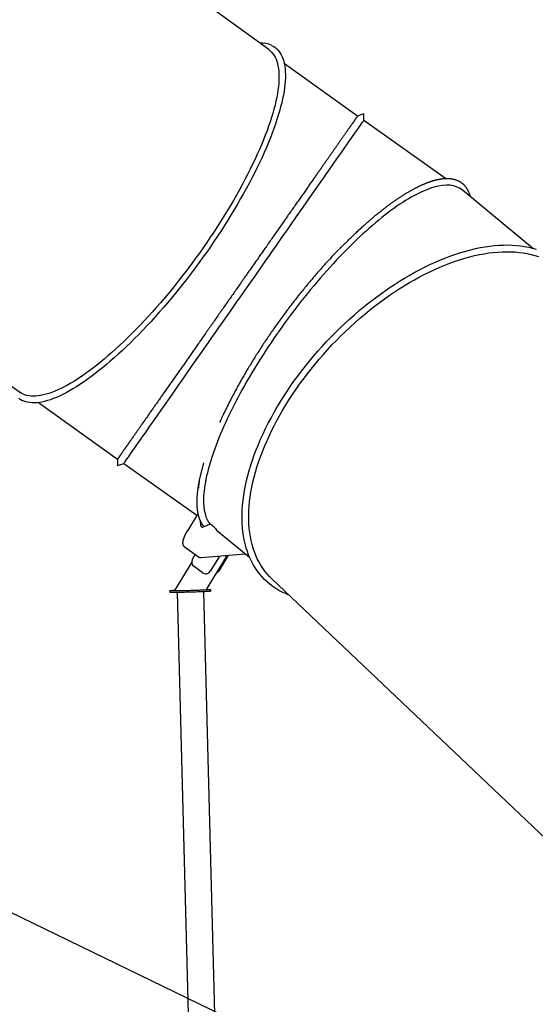
# Model space of a CAD drawing. Extents: x -7032 to 5545, y -3684 to 3084.
# Drawn here: x -497 to 443, y -1017 to 780 of the extents above; entities that cross this region are included whole.
import ezdxf

# ---------------------------------------------------------------- set-up
doc = ezdxf.new("R2010")
doc.units = 0

msp = doc.modelspace()

# ---------------------------------------------------------------- linework, layer by layer
at = {"color": 7, "linetype": 'Continuous'}
for p, q in [((-43, 725.3), (-976.1, 1403.4)), ((-1430.5, 778), (-497.4, 100)), ((119.1, 604.1), (-14.5, 699.3)), ((279.5, 490.1), (130.6, 596.2)), ((133.2, 593.4), (133.2, 593.4)), ((438.3, 363.1), (309.6, 469.2)), ((-463.3, 81), (-318.8, -22)), ((-307.3, -30), (-174.3, -124.7)), ((-173.6, -123.6), (-191.5, -152.8)), ((-171, -125.3), (-171.8, -124.7)), ((-167.1, -143.4), (-167.5, -135.1)), ((-149.4, -140.9), (-163.4, -146.1)), ((-145.6, -143.7), (-149.4, -140.9)), ((-138.3, -151.7), (-78, -201.4)), ((-197.3, -181.6), (-171.1, -200.7)), ((-181.9, -204.5), (-177, -196.4)), ((-166.5, -201.9), (-86.2, -195.2)), ((-86.2, -195.2), (-85.6, -195.1)), ((-183.4, -210.5), (-215.2, -262.2)), ((-156.7, -260.3), (-120.1, -200.7)), ((-133.7, -200.3), (-149.9, -226.8)), ((-135.2, -199.2), (-133.7, -200.3)), ((-133.1, -225.4), (-116.8, -198.9)), ((-121.5, -199), (-122.6, -198.2)), ((-116.8, -198.9), (-118.3, -197.8)), ((-163.9, -229.6), (-179.3, -218.4)), ((-158, -231.3), (-156.8, -231.2)), ((-37.5, -240.6), (462.7, -715.2)), ((-223.5, -262.3), (-223.4, -265.3)), ((-212.8, -262.2), (-174.5, -261.6)), ((-210, -265.6), (-162, -2094.8)), ((-169.9, -261.4), (-156.9, -260.4)), ((-113.7, -2093.5), (-161.7, -264.3)), ((-148.4, -263.3), (-148.5, -260.3))]:
    msp.add_line(p, q, dxfattribs=at)
at = {"color": 7}
msp.add_line((2466.8, -2294.7), (-3103, 405.3), dxfattribs=at)
at = {"color": 7, "linetype": 'Continuous'}
for points in [[(-38, 733.1), (-34.8, 731.5), (-31.8, 729.6), (-29.1, 727.3), (-26.5, 724.8), (-24.1, 722.1), (-22, 719), (-20.1, 715.7), (-18.4, 712.1), (-16.9, 708.2), (-15.6, 704.1), (-14.6, 699.7), (-13.8, 695), (-13.2, 690.1), (-12.8, 684.9), (-12.6, 679.5), (-12.7, 673.9), (-13, 668), (-13.5, 661.9), (-14.3, 655.5), (-15.2, 649), (-16.4, 642.2), (-17.8, 635.2), (-19.4, 628.1), (-21.3, 620.7), (-23.3, 613.1), (-25.6, 605.4), (-28.1, 597.5), (-30.8, 589.4), (-33.7, 581.1), (-36.8, 572.8), (-40.1, 564.2), (-43.6, 555.5), (-47.3, 546.7), (-51.2, 537.8), (-55.3, 528.7), (-59.5, 519.6), (-64, 510.3), (-68.6, 501), (-73.4, 491.6), (-78.4, 482.1), (-83.5, 472.5), (-88.8, 462.9), (-94.3, 453.3), (-99.9, 443.5), (-105.7, 433.8), (-111.6, 424.1), (-117.6, 414.3), (-123.7, 404.5), (-130, 394.7), (-136.4, 385), (-143, 375.2), (-149.6, 365.5), (-156.3, 355.9), (-163.1, 346.2), (-170.1, 336.7), (-177.1, 327.2), (-184.1, 317.7), (-191.3, 308.4), (-198.5, 299.1), (-205.8, 290), (-213.1, 280.9), (-220.5, 271.9), (-227.9, 263.1), (-235.3, 254.4), (-242.8, 245.9), (-250.3, 237.5), (-257.8, 229.2), (-265.3, 221.1), (-272.8, 213.1), (-280.3, 205.4), (-287.8, 197.8), (-295.3, 190.4), (-302.7, 183.2), (-310.1, 176.2), (-317.5, 169.4), (-324.8, 162.8), (-332.1, 156.5), (-339.3, 150.3), (-346.4, 144.4), (-353.5, 138.7), (-360.5, 133.3), (-367.4, 128.1), (-374.2, 123.1), (-380.9, 118.4), (-387.5, 114), (-394, 109.8), (-400.4, 105.9), (-406.7, 102.3), (-412.8, 98.9), (-418.9, 95.8), (-424.7, 93), (-430.5, 90.5), (-436.1, 88.2), (-441.5, 86.2), (-446.8, 84.6), (-451.9, 83.2), (-456.8, 82), (-461.6, 81.2), (-466.2, 80.7), (-470.7, 80.5), (-474.9, 80.5), (-479, 80.9), (-482.8, 81.5), (-486.5, 82.4), (-490, 83.6), (-493.3, 85.1), (-496.4, 86.9), (-499.2, 89)], [(-43, 725.3), (-40.3, 723.1), (-37.8, 720.6), (-35.5, 717.9), (-33.4, 714.8), (-31.5, 711.5), (-29.8, 707.9), (-28.4, 704.1), (-27.2, 699.9), (-26.2, 695.5), (-25.4, 690.9), (-24.8, 686), (-24.5, 680.8), (-24.4, 675.4), (-24.5, 669.8), (-24.9, 663.9), (-25.4, 657.8), (-26.2, 651.5), (-27.2, 645), (-28.5, 638.2), (-29.9, 631.2), (-31.6, 624.1), (-33.5, 616.7), (-35.6, 609.2), (-37.9, 601.5), (-40.4, 593.6), (-43.2, 585.5), (-46.1, 577.3), (-49.3, 569), (-52.7, 560.5), (-56.2, 551.8), (-60, 543), (-63.9, 534.2), (-68, 525.2), (-72.4, 516.1), (-76.8, 506.9), (-81.5, 497.6), (-86.4, 488.2), (-91.4, 478.8), (-96.6, 469.3), (-101.9, 459.8), (-107.4, 450.2), (-113, 440.6), (-118.8, 430.9), (-124.7, 421.3), (-130.8, 411.6), (-136.9, 401.9), (-143.2, 392.3), (-149.7, 382.7), (-156.2, 373), (-162.8, 363.5), (-169.5, 353.9), (-176.4, 344.5), (-183.3, 335.1), (-190.2, 325.7), (-197.3, 316.5), (-204.4, 307.3), (-211.6, 298.2), (-218.8, 289.2), (-226.1, 280.4), (-233.5, 271.6), (-240.8, 263), (-248.2, 254.5), (-255.6, 246.2), (-263, 238), (-270.4, 230), (-277.9, 222.2), (-285.3, 214.5), (-292.7, 207), (-300.1, 199.7), (-307.4, 192.5), (-314.8, 185.6), (-322, 178.9), (-329.3, 172.4), (-336.5, 166.2), (-343.6, 160.1), (-350.6, 154.3), (-357.6, 148.7), (-364.5, 143.4), (-371.3, 138.3), (-378, 133.4), (-384.7, 128.8), (-391.2, 124.5), (-397.6, 120.4), (-403.9, 116.6), (-410.1, 113.1), (-416.1, 109.8), (-422, 106.8), (-427.8, 104.1), (-433.4, 101.7), (-438.9, 99.6), (-444.2, 97.7), (-449.4, 96.1), (-454.4, 94.9), (-459.2, 93.9), (-463.9, 93.2), (-468.4, 92.8), (-472.7, 92.7), (-476.8, 92.8), (-480.7, 93.3), (-484.5, 94.1), (-488, 95.1), (-491.3, 96.5), (-494.5, 98.1), (-497.4, 100)], [(119.1, 604.1), (119.1, 604.1), (119.1, 604.1), (119.1, 604.1), (119.1, 604.1), (119.1, 604.1), (119.1, 604.1), (119.1, 604.1), (119.1, 604.1), (119.1, 604.1), (119.1, 604.1), (119.1, 604.1), (119.1, 604.1), (119.1, 604.1), (119, 604.1), (119, 604.1), (119, 604.1), (119, 604.1), (119, 604.1), (119, 604.1), (119, 604), (119, 604), (119, 604), (119, 604), (118.9, 604), (118.9, 604), (118.9, 603.9), (118.9, 603.9), (118.9, 603.9), (118.9, 603.9), (118.8, 603.8), (118.8, 603.8), (118.8, 603.8), (118.8, 603.7), (118.7, 603.7), (118.7, 603.6), (118.7, 603.6), (118.6, 603.5), (118.6, 603.5), (118.5, 603.4), (118.5, 603.3), (118.4, 603.3), (118.4, 603.2), (118.3, 603.1), (118.3, 603), (118.2, 602.9), (118.1, 602.8), (118.1, 602.7), (118, 602.6), (117.9, 602.5), (117.8, 602.3), (117.7, 602.2), (117.6, 602.1), (117.5, 601.9), (117.4, 601.8), (117.3, 601.6), (117.2, 601.5), (117.1, 601.3), (117, 601.1), (116.8, 600.9), (116.7, 600.8), (116.6, 600.6), (116.4, 600.4), (116.3, 600.2), (116.1, 600), (116, 599.7), (115.8, 599.5), (115.7, 599.3), (115.5, 599.1), (115.3, 598.8), (115.2, 598.6), (115, 598.3), (114.8, 598.1), (114.6, 597.8), (114.4, 597.5), (114.3, 597.3), (114.1, 597), (113.9, 596.7), (113.6, 596.4), (113.4, 596.1), (113.2, 595.8), (113, 595.5), (112.8, 595.2), (112.6, 594.8), (112.3, 594.5), (112.1, 594.2), (111.9, 593.8), (111.6, 593.5), (111.4, 593.1), (111.1, 592.8), (110.9, 592.4), (110.6, 592), (110.3, 591.7), (110.1, 591.3), (109.8, 590.9), (109.5, 590.5), (109.3, 590.1), (109, 589.7), (108.7, 589.3), (108.4, 588.9), (108.1, 588.5), (107.8, 588.1), (107.5, 587.7), (107.2, 587.2), (106.9, 586.8)], [(108.7, 564.9), (114.1, 572.6), (118.8, 579.3), (120.8, 582.2), (122.7, 584.8), (124.3, 587.2), (125.8, 589.3), (127.1, 591.2), (128.2, 592.7), (129.7, 594.9), (130.2, 595.6)], [(130.4, 608.3), (124.8, 606.2), (119.1, 604.1)], [(130.2, 595.6), (130.5, 596), (130.6, 596.2)], [(130.6, 596.2), (130.6, 608.4)], [(106.9, 586.8), (106.5, 586.1), (106, 585.4), (105.5, 584.8), (105, 584.1), (104.5, 583.4), (104, 582.7), (103.5, 582), (103, 581.2), (102.5, 580.5), (102, 579.7), (101.5, 579), (100.9, 578.2), (100.4, 577.4), (99.8, 576.6), (99.3, 575.8), (98.7, 575), (98.1, 574.2), (97.6, 573.4), (97, 572.6), (96.4, 571.7), (95.8, 570.9), (95.2, 570), (94.6, 569.2), (94, 568.3), (93.4, 567.4), (92.8, 566.5), (92.1, 565.6), (91.5, 564.7), (90.9, 563.8), (90.2, 562.9), (89.6, 562), (89, 561.1)], [(89, 561.1), (88.2, 560.1), (87.5, 559), (86.8, 558), (86.1, 557), (85.4, 556), (84.6, 554.9), (83.9, 553.9), (83.2, 552.8), (82.4, 551.7), (81.7, 550.7), (80.9, 549.6), (80.1, 548.5), (79.4, 547.4), (78.6, 546.2), (77.8, 545.1), (77, 544), (76.2, 542.8), (75.4, 541.7), (74.6, 540.5), (73.8, 539.4), (73, 538.2), (72.2, 537.1), (71.3, 535.9), (70.5, 534.7), (69.7, 533.5), (68.8, 532.3), (68, 531), (67.1, 529.8), (66.2, 528.6), (65.4, 527.3), (64.5, 526.1), (63.6, 524.8), (62.7, 523.5), (61.8, 522.2), (60.9, 520.9), (60, 519.6), (59, 518.3), (58.1, 517), (57.2, 515.7), (56.2, 514.3), (55.3, 513), (54.3, 511.6), (53.4, 510.2), (52.4, 508.8), (51.4, 507.4), (50.5, 506), (49.5, 504.6), (48.5, 503.2), (47.5, 501.8), (46.5, 500.4), (45.5, 499), (44.5, 497.5), (43.5, 496.1), (42.5, 494.6), (41.4, 493.1), (40.4, 491.6), (39.3, 490.1), (38.3, 488.6), (37.2, 487), (36.1, 485.5), (35, 483.9), (33.9, 482.3), (32.7, 480.7), (31.6, 479.1), (30.4, 477.4), (29.3, 475.7), (28.1, 474.1), (26.9, 472.4), (25.7, 470.6), (24.5, 468.9), (23.3, 467.1), (22, 465.4), (20.8, 463.6), (19.5, 461.7), (18.2, 459.9), (16.9, 458.1), (15.6, 456.2), (14.3, 454.3), (13, 452.5), (11.7, 450.6), (10.4, 448.7), (9, 446.8), (7.7, 444.9), (6.4, 443), (5, 441.1), (3.7, 439.1), (2.3, 437.2), (1, 435.3), (-0.4, 433.3), (-1.8, 431.3), (-3.1, 429.4), (-4.5, 427.4), (-5.9, 425.4), (-7.3, 423.5), (-8.7, 421.5), (-10.1, 419.5), (-11.5, 417.5), (-12.9, 415.5), (-14.3, 413.4), (-15.7, 411.4), (-17.1, 409.4), (-18.5, 407.4), (-20, 405.3), (-21.4, 403.3), (-22.8, 401.2), (-24.3, 399.2), (-25.7, 397.1), (-27.2, 395), (-28.6, 393), (-30, 390.9), (-31.5, 388.8), (-33, 386.7), (-34.4, 384.7), (-35.9, 382.6), (-37.3, 380.5), (-38.8, 378.4), (-40.3, 376.3), (-41.8, 374.2), (-43.2, 372.1), (-44.7, 369.9)], [(57.2, 491.2), (62, 498.2), (66.8, 504.9), (75.8, 517.9), (80.1, 524), (84.3, 530), (88.3, 535.7), (92.1, 541.1), (95.7, 546.4), (99.2, 551.4), (102.6, 556.1), (105.7, 560.6), (108.7, 564.9)], [(-16.5, 385.8), (-10.3, 394.7), (-4.1, 403.5), (7.9, 420.7), (13.8, 429.2), (19.6, 437.5), (25.3, 445.6), (52.2, 484), (57.2, 491.2)], [(85.9, 361.3), (87.7, 363), (89.4, 364.8), (91.1, 366.5), (92.9, 368.3), (94.6, 370), (96.4, 371.8), (98.1, 373.5), (99.8, 375.2), (101.6, 376.9), (103.3, 378.7), (105, 380.3), (106.7, 382), (108.5, 383.7), (110.2, 385.3), (111.8, 386.9), (113.5, 388.5), (115.2, 390.1), (116.8, 391.6), (118.4, 393.1), (120, 394.6), (121.5, 396.1), (123.1, 397.5), (124.6, 398.9), (126.1, 400.3), (127.6, 401.6), (129.1, 402.9), (130.5, 404.2), (131.9, 405.5), (133.3, 406.8), (134.7, 408), (136.1, 409.2), (137.4, 410.4), (138.7, 411.5), (140, 412.7), (141.3, 413.8), (142.6, 414.9), (143.9, 416), (145.1, 417), (146.4, 418.1), (147.6, 419.1), (148.9, 420.2), (150.1, 421.2), (151.3, 422.3), (152.6, 423.3), (153.8, 424.3), (155.1, 425.3), (156.3, 426.3), (157.5, 427.3), (158.7, 428.3), (160, 429.3), (161.2, 430.3), (162.4, 431.2), (163.6, 432.2), (164.9, 433.2), (166.1, 434.1), (167.3, 435.1), (168.5, 436), (169.7, 436.9), (170.9, 437.8), (172.1, 438.7), (173.3, 439.6), (174.5, 440.5), (175.7, 441.4), (176.9, 442.3), (178.1, 443.2), (179.2, 444), (180.4, 444.9), (181.6, 445.8), (182.8, 446.6), (183.9, 447.4), (185.1, 448.3), (186.3, 449.1), (187.4, 449.9), (188.6, 450.7), (189.8, 451.5), (190.9, 452.3), (192.1, 453.1), (193.2, 453.8), (194.4, 454.6), (195.5, 455.4), (196.7, 456.1), (197.8, 456.9), (198.9, 457.6), (200.1, 458.3), (201.2, 459.1), (202.3, 459.8), (203.4, 460.5), (204.5, 461.2), (205.7, 461.9), (206.8, 462.5), (207.9, 463.2), (209, 463.9), (210.1, 464.5), (211.2, 465.2), (212.3, 465.8), (213.3, 466.4), (214.4, 467.1), (215.5, 467.7), (216.6, 468.3), (217.7, 468.9), (218.7, 469.5), (219.8, 470.1), (220.8, 470.6), (221.9, 471.2), (223, 471.8), (224, 472.3), (225.1, 472.9), (226.1, 473.4), (227.1, 473.9), (228.2, 474.5), (229.2, 475), (230.2, 475.5), (231.3, 476), (232.3, 476.5), (233.3, 476.9), (234.3, 477.4), (235.3, 477.9), (236.3, 478.3), (237.3, 478.8), (238.3, 479.2), (239.3, 479.6), (240.3, 480), (241.3, 480.5), (242.2, 480.9), (243.2, 481.3), (244.2, 481.6), (245.1, 482), (246.1, 482.4), (247, 482.8), (248, 483.1), (248.9, 483.4), (249.9, 483.8), (250.8, 484.1), (251.7, 484.4), (252.6, 484.7), (253.6, 485), (254.5, 485.3), (255.4, 485.6), (256.3, 485.9), (257.2, 486.2), (258.1, 486.4), (259, 486.7), (259.9, 486.9), (260.8, 487.1), (261.6, 487.4), (262.5, 487.6), (263.4, 487.8), (264.2, 488), (265.1, 488.2), (266, 488.4), (266.8, 488.5), (267.6, 488.7), (268.5, 488.8), (269.3, 489), (270.1, 489.1), (271, 489.3), (271.8, 489.4), (272.6, 489.5), (273.4, 489.6), (274.2, 489.7), (275, 489.8), (275.8, 489.8), (276.6, 489.9), (277.3, 490), (278.1, 490), (278.9, 490.1), (279.6, 490.1), (280.4, 490.1), (281.1, 490.1), (281.9, 490.1), (282.6, 490.1), (283.4, 490.1), (284.1, 490.1), (284.9, 490.1), (285.6, 490), (286.4, 490), (287.1, 489.9), (287.9, 489.9), (288.6, 489.8), (289.4, 489.7), (290.2, 489.6), (290.9, 489.5), (291.7, 489.4), (292.5, 489.2), (293.3, 489.1), (294, 488.9), (294.8, 488.7), (295.6, 488.5), (296.4, 488.3), (297.1, 488.1), (297.9, 487.8), (298.7, 487.6), (299.4, 487.3), (300.2, 487), (301, 486.7), (301.7, 486.4), (302.5, 486), (303.2, 485.7), (304, 485.3), (304.7, 484.9), (305.4, 484.5), (306.1, 484.1), (306.8, 483.6), (307.5, 483.2), (308.2, 482.7), (308.9, 482.2), (309.5, 481.7), (310.2, 481.2), (310.8, 480.6), (311.4, 480.1), (312, 479.5), (312.6, 478.9), (313.2, 478.3), (313.8, 477.7), (314.4, 477), (315, 476.4), (315.5, 475.7), (316, 475), (316.6, 474.3), (317.1, 473.6), (317.6, 472.9), (318, 472.2), (318.5, 471.4), (319, 470.7), (319.4, 469.9), (319.8, 469.2), (320.2, 468.4), (320.6, 467.7), (320.9, 466.9), (321.3, 466.2), (321.6, 465.5), (321.9, 464.8), (322.2, 464.1), (322.4, 463.4), (322.7, 462.8), (322.9, 462.2), (323.1, 461.7), (323.3, 461.1), (323.5, 460.6), (323.6, 460.1), (323.8, 459.7), (323.9, 459.2), (324, 458.8), (324.1, 458.4), (324.2, 458), (324.3, 457.7), (324.4, 457.3), (324.5, 456.9)], [(-101.1, 264.9), (-94.5, 274.3), (-74.7, 302.7), (-68.1, 312.1), (-54.9, 330.9), (-48.4, 340.2), (-41.9, 349.5), (-35.5, 358.7), (-29.1, 367.8), (-22.8, 376.9), (-16.5, 385.8)], [(84.6, 360.3), (82.8, 358.5), (81.1, 356.7), (79.3, 354.8), (77.6, 353), (75.8, 351.1), (74.1, 349.3), (72.3, 347.4), (70.5, 345.5), (68.8, 343.7), (67, 341.8), (65.3, 339.9), (63.5, 337.9), (61.8, 336), (60, 334.1), (58.3, 332.1), (56.5, 330.2), (54.7, 328.2), (53, 326.2), (51.2, 324.2), (49.5, 322.2), (47.7, 320.2), (46, 318.2), (44.2, 316.2), (42.4, 314.1), (40.7, 312.1), (38.9, 310), (37.1, 308), (35.4, 305.9), (33.6, 303.8), (31.9, 301.7), (30.1, 299.6), (28.3, 297.5), (26.6, 295.3), (24.8, 293.2), (23.1, 291.1), (21.3, 288.9), (19.6, 286.8), (17.8, 284.6), (16.1, 282.4), (14.3, 280.3), (12.6, 278.1), (10.9, 275.9), (9.1, 273.7), (7.4, 271.6), (5.7, 269.4), (4, 267.2), (2.3, 265), (0.6, 262.8), (-1.1, 260.6), (-2.8, 258.4), (-4.4, 256.2), (-6.1, 254), (-7.8, 251.8), (-9.4, 249.6), (-11.1, 247.4), (-12.7, 245.2), (-14.4, 243), (-16, 240.8), (-17.6, 238.6), (-19.2, 236.3), (-20.9, 234.1), (-22.5, 231.9), (-24.1, 229.7), (-25.7, 227.4), (-27.3, 225.2), (-28.9, 222.9), (-30.5, 220.7), (-32.1, 218.4), (-33.6, 216.2), (-35.2, 213.9), (-36.8, 211.6), (-38.4, 209.3), (-40, 207.1), (-41.5, 204.8), (-43.1, 202.5), (-44.6, 200.2), (-46.2, 197.9), (-47.7, 195.6), (-49.3, 193.3), (-50.8, 190.9), (-52.4, 188.6), (-53.9, 186.3), (-55.4, 184), (-56.9, 181.7), (-58.4, 179.3), (-59.9, 177), (-61.4, 174.7), (-62.8, 172.5), (-64.3, 170.2), (-65.7, 167.9), (-67.1, 165.7), (-68.5, 163.5), (-69.9, 161.3), (-71.3, 159.1), (-72.6, 156.9), (-73.9, 154.7), (-75.2, 152.6), (-76.5, 150.4), (-77.8, 148.3), (-79.1, 146.2), (-80.3, 144.1), (-81.6, 142.1), (-82.8, 140), (-84, 138), (-85.2, 136), (-86.3, 134), (-87.5, 132), (-88.7, 130), (-89.8, 128), (-90.9, 126), (-92.1, 124.1), (-93.2, 122.1), (-94.3, 120.1), (-95.4, 118.2), (-96.5, 116.2), (-97.6, 114.2), (-98.7, 112.3), (-99.8, 110.3), (-100.8, 108.3), (-101.9, 106.4), (-103, 104.4), (-104, 102.4), (-105.1, 100.5), (-106.1, 98.5), (-107.2, 96.5), (-108.2, 94.6), (-109.2, 92.6), (-110.3, 90.6), (-111.3, 88.7), (-112.3, 86.7), (-113.3, 84.8), (-114.3, 82.8), (-115.3, 80.9), (-116.3, 78.9), (-117.3, 77), (-118.2, 75), (-119.2, 73.1), (-120.1, 71.1), (-121.1, 69.2), (-122, 67.3), (-122.9, 65.4), (-123.9, 63.4), (-124.8, 61.5), (-125.7, 59.6)], [(-44.7, 369.9), (-46, 368.1), (-47.3, 366.2), (-48.6, 364.3), (-49.9, 362.5), (-51.2, 360.6), (-52.6, 358.7), (-53.9, 356.8), (-55.2, 355), (-56.5, 353.1), (-57.8, 351.2), (-59.1, 349.3), (-60.5, 347.4), (-61.8, 345.5), (-63.1, 343.6), (-64.4, 341.7), (-65.8, 339.8), (-67.1, 337.9), (-68.4, 336), (-69.7, 334.1), (-71.1, 332.2), (-72.4, 330.3), (-73.7, 328.4), (-75.1, 326.5), (-76.4, 324.6), (-77.7, 322.7), (-79.1, 320.8), (-80.4, 318.9), (-81.7, 317), (-83.1, 315.1), (-84.4, 313.2), (-85.8, 311.2), (-87.1, 309.3)], [(-33.6, 62.5), (-28.1, 72.2), (-22.3, 81.8), (-16.3, 91.4), (-10.1, 100.9), (-3.7, 110.4), (2.9, 119.9), (9.8, 129.2), (16.8, 138.5), (23.9, 147.7), (31.3, 156.9), (38.8, 165.9), (46.5, 174.8), (54.4, 183.6), (62.4, 192.3), (70.6, 200.8), (78.9, 209.2), (87.3, 217.5), (95.8, 225.6), (104.5, 233.5), (113.2, 241.3), (122.1, 248.9), (131, 256.3), (140.1, 263.5), (149.2, 270.5), (158.3, 277.4), (167.6, 284), (176.8, 290.4), (186.2, 296.6), (195.5, 302.5), (204.9, 308.3), (214.3, 313.8), (223.7, 319), (233.1, 324.1), (242.5, 328.8), (251.9, 333.4), (261.3, 337.6), (270.6, 341.6), (279.9, 345.4), (289.1, 348.8), (298.3, 352), (307.4, 354.9), (316.5, 357.6), (325.4, 360), (334.3, 362.1), (343, 363.9), (351.7, 365.4), (360.3, 366.6), (368.7, 367.6), (377, 368.3), (385.2, 368.6), (393.2, 368.7), (401.1, 368.5), (408.8, 368), (416.3, 367.3), (423.7, 366.2), (430.9, 364.9), (438, 363.2), (444.8, 361.3)], [(-22.9, 58), (-17.4, 67.6), (-11.7, 77.1), (-5.8, 86.6), (0.4, 96), (6.8, 105.4), (13.3, 114.7), (20.1, 124), (27, 133.2), (34.1, 142.3), (41.5, 151.3), (48.9, 160.2), (56.6, 169), (64.4, 177.6), (72.3, 186.2), (80.4, 194.6), (88.6, 202.9), (97, 211), (105.5, 219), (114, 226.8), (122.7, 234.4), (131.5, 241.9), (140.4, 249.2), (149.3, 256.2), (158.4, 263.1), (167.5, 269.8), (176.6, 276.3), (185.8, 282.5), (195, 288.6), (204.3, 294.4), (213.6, 300), (222.9, 305.3), (232.2, 310.4), (241.5, 315.2), (250.8, 319.8), (260, 324.2), (269.3, 328.3), (278.5, 332.1), (287.6, 335.6), (296.8, 338.9), (305.8, 341.9), (314.8, 344.6), (323.7, 347.1), (332.5, 349.3), (341.2, 351.2), (349.8, 352.8), (358.3, 354.1), (366.6, 355.1), (374.9, 355.9), (383, 356.3), (391, 356.5), (398.8, 356.4), (406.5, 356), (414, 355.3), (421.3, 354.3), (428.5, 353), (435.5, 351.5), (442.3, 349.6), (448.9, 347.5)], [(-87.1, 309.3), (-88.6, 307.1), (-90.2, 304.9), (-91.7, 302.8), (-93.2, 300.6), (-94.7, 298.4), (-96.3, 296.2), (-97.8, 294), (-99.3, 291.8), (-100.9, 289.6), (-102.4, 287.4), (-103.9, 285.2), (-105.5, 283), (-107, 280.8), (-108.5, 278.6), (-110.1, 276.4), (-111.6, 274.3), (-113.1, 272.1), (-114.7, 269.9), (-116.2, 267.7), (-117.7, 265.5), (-119.3, 263.3), (-120.8, 261.1), (-122.3, 259), (-123.8, 256.8), (-125.4, 254.6), (-126.9, 252.4), (-128.4, 250.2), (-129.9, 248.1), (-131.4, 245.9), (-133, 243.7), (-134.5, 241.6), (-136, 239.4), (-137.5, 237.2), (-139, 235.1), (-140.5, 232.9), (-142, 230.8), (-143.5, 228.6), (-145, 226.5), (-146.5, 224.3), (-148, 222.2), (-149.5, 220.1), (-151, 217.9), (-152.5, 215.8), (-154, 213.6), (-155.5, 211.5), (-157, 209.4), (-158.5, 207.3), (-159.9, 205.2), (-161.4, 203), (-162.9, 200.9), (-164.4, 198.8), (-165.8, 196.7), (-167.3, 194.6), (-168.8, 192.5), (-170.2, 190.4), (-171.7, 188.3)], [(-183.8, 146.6), (-177.8, 155.2), (-171.7, 163.9), (-165.5, 172.7), (-153, 190.6), (-146.7, 199.7), (-140.3, 208.8), (-133.8, 218), (-127.4, 227.3), (-114.3, 246), (-101.1, 264.9)], [(-171.7, 188.3), (-172.9, 186.6), (-174.2, 184.8), (-175.4, 183), (-176.7, 181.2), (-177.9, 179.4), (-179.2, 177.6), (-180.4, 175.9), (-181.7, 174.1), (-182.9, 172.3), (-184.1, 170.5), (-185.4, 168.8), (-186.6, 167), (-187.8, 165.3), (-189, 163.5), (-190.3, 161.8), (-191.5, 160), (-192.7, 158.3), (-193.9, 156.5), (-195.1, 154.8), (-196.4, 153.1), (-197.6, 151.3), (-198.8, 149.6), (-200, 147.9), (-201.2, 146.2), (-202.4, 144.5), (-203.6, 142.8), (-204.7, 141.1), (-205.9, 139.4), (-207.1, 137.7), (-208.3, 136), (-209.5, 134.3), (-210.7, 132.6)], [(-251.9, 49.2), (-247.4, 55.6), (-238.1, 69), (-233.2, 76), (-223, 90.6), (-217.7, 98.1), (-212.3, 105.8), (-206.8, 113.7), (-201.2, 121.7), (-195.5, 129.9), (-183.8, 146.6)], [(-210.7, 132.6), (-212.9, 129.4), (-215.1, 126.3), (-217.3, 123.2), (-219.4, 120.1), (-221.4, 117.2), (-223.4, 114.4), (-225.2, 111.8), (-226.9, 109.3), (-228.5, 107.1), (-230, 105), (-231.3, 103), (-232.6, 101.2), (-233.8, 99.6), (-234.9, 98), (-236, 96.4), (-237, 94.9), (-238.1, 93.4), (-239.1, 91.9), (-240.2, 90.4), (-241.2, 88.9), (-242.3, 87.4), (-243.3, 85.9), (-244.3, 84.5), (-245.4, 83)], [(-245.4, 83), (-246.3, 81.6), (-247.3, 80.2), (-248.3, 78.8), (-249.2, 77.5), (-250.2, 76.1), (-251.2, 74.7), (-252.1, 73.3), (-253.1, 72), (-254, 70.6), (-255, 69.3), (-255.9, 67.9), (-256.9, 66.4), (-258, 64.9), (-259.1, 63.3), (-260.3, 61.6), (-261.6, 59.8), (-263, 57.8), (-264.5, 55.7), (-266, 53.5), (-267.6, 51.1), (-269.3, 48.8), (-271, 46.3), (-272.7, 43.9), (-274.5, 41.4)], [(-125.7, 59.6), (-126.3, 58.4), (-126.8, 57.2), (-127.4, 56), (-127.9, 54.9), (-128.5, 53.8), (-129, 52.7), (-129.4, 51.7), (-129.9, 50.8), (-130.3, 49.9), (-130.7, 49.1), (-131, 48.3), (-131.3, 47.6), (-131.7, 46.9), (-131.9, 46.2), (-132.2, 45.6), (-132.5, 44.9)], [(-6.2, -270.3), (-12.5, -267.7), (-18.7, -264.8), (-24.6, -261.7), (-30.3, -258.2), (-35.7, -254.5), (-41, -250.6), (-46, -246.3), (-50.7, -241.9), (-55.2, -237.1), (-59.5, -232.1), (-63.5, -226.9), (-67.3, -221.4), (-70.8, -215.7), (-74, -209.8), (-77, -203.6), (-79.7, -197.2), (-82.1, -190.6), (-84.3, -183.8), (-86.2, -176.8), (-87.8, -169.6), (-89.2, -162.2), (-90.2, -154.7), (-91, -146.9), (-91.5, -139), (-91.7, -130.9), (-91.7, -122.7), (-91.4, -114.3), (-90.7, -105.8), (-89.8, -97.1), (-88.7, -88.4), (-87.2, -79.5), (-85.5, -70.4), (-83.5, -61.3), (-81.2, -52.1), (-78.7, -42.9), (-75.9, -33.5), (-72.8, -24.1), (-69.4, -14.6), (-65.8, -5), (-62, 4.6), (-57.9, 14.2), (-53.5, 23.8), (-48.9, 33.5), (-44, 43.2), (-38.9, 52.8), (-33.6, 62.5)], [(-37.5, -240.6), (-41.6, -236.5), (-46, -231.7), (-50.1, -226.7), (-53.9, -221.4), (-57.5, -215.9), (-60.8, -210.1), (-63.9, -204.1), (-66.7, -197.9), (-69.2, -191.5), (-71.5, -184.8), (-73.5, -178), (-75.2, -170.9), (-76.6, -163.7), (-77.7, -156.3), (-78.6, -148.6), (-79.2, -140.9), (-79.5, -132.9), (-79.5, -124.8), (-79.3, -116.6), (-78.7, -108.2), (-77.9, -99.7), (-76.8, -91), (-75.5, -82.2), (-73.8, -73.4), (-71.9, -64.4), (-69.7, -55.3), (-67.2, -46.1), (-64.5, -36.9), (-61.5, -27.6), (-58.2, -18.2), (-54.7, -8.7), (-50.9, 0.7), (-46.8, 10.2), (-42.5, 19.8), (-38, 29.3), (-33.2, 38.9), (-28.2, 48.5), (-22.9, 58)], [(-274.5, 41.4), (-275, 40.5), (-275.6, 39.7), (-276.2, 38.9), (-276.8, 38.1), (-277.3, 37.3), (-277.9, 36.5), (-278.5, 35.7), (-279, 34.9), (-279.6, 34.1), (-280.1, 33.3), (-280.7, 32.5), (-281.2, 31.7), (-281.8, 30.9), (-282.3, 30.1), (-282.9, 29.4), (-283.4, 28.6), (-283.9, 27.8), (-284.5, 27.1), (-285, 26.3), (-285.5, 25.6), (-286.1, 24.8), (-286.6, 24), (-287.1, 23.3), (-287.6, 22.6), (-288.1, 21.8), (-288.7, 21.1), (-289.2, 20.3), (-289.7, 19.6), (-290.2, 18.9), (-290.7, 18.2), (-291.2, 17.5), (-291.7, 16.8), (-292.2, 16.1), (-292.7, 15.4), (-293.1, 14.7), (-293.6, 14), (-294.1, 13.3), (-294.6, 12.6), (-295, 12), (-295.5, 11.3), (-295.9, 10.7), (-296.4, 10.1), (-296.8, 9.4), (-297.2, 8.8), (-297.7, 8.2), (-298.1, 7.6), (-298.5, 7), (-298.9, 6.4), (-299.3, 5.8), (-299.7, 5.3), (-300.1, 4.7), (-300.5, 4.1), (-300.9, 3.6), (-301.3, 3), (-301.6, 2.5), (-302, 2), (-302.4, 1.5), (-302.7, 0.9), (-303.1, 0.4), (-303.4, -0.1), (-303.8, -0.6), (-304.1, -1), (-304.5, -1.5), (-304.8, -2), (-305.1, -2.5), (-305.5, -2.9), (-305.8, -3.4), (-306.1, -3.9), (-306.5, -4.4), (-306.9, -4.9), (-307.2, -5.5), (-307.7, -6.1), (-308.1, -6.7), (-308.6, -7.4), (-309.1, -8.1), (-309.6, -8.8), (-310.1, -9.6), (-310.6, -10.3), (-311.2, -11.1), (-311.7, -11.9)], [(-295.1, -12.6), (-287.8, -2.1), (-285, 1.9), (-271.9, 20.6), (-268.2, 25.8), (-264.4, 31.3), (-260.4, 37.1), (-256.2, 43), (-251.9, 49.2)], [(-311.7, -11.9), (-311.9, -12.2), (-312.1, -12.4), (-312.3, -12.7), (-312.5, -13), (-312.7, -13.2), (-312.8, -13.5), (-313, -13.8), (-313.2, -14), (-313.3, -14.2), (-313.5, -14.4), (-313.6, -14.6), (-313.8, -14.8), (-313.9, -15), (-314, -15.2), (-314.1, -15.4), (-314.3, -15.5), (-314.4, -15.7), (-314.5, -15.8), (-314.6, -16), (-314.7, -16.1), (-314.7, -16.2), (-314.8, -16.3), (-314.9, -16.4), (-315, -16.5), (-315, -16.6), (-315.1, -16.7), (-315.2, -16.8), (-315.2, -16.9), (-315.3, -17), (-315.3, -17), (-315.4, -17.1), (-315.4, -17.2), (-315.5, -17.3), (-315.5, -17.3), (-315.6, -17.4), (-315.6, -17.5), (-315.7, -17.5), (-315.7, -17.6), (-315.7, -17.7), (-315.8, -17.7), (-315.8, -17.8), (-315.9, -17.8), (-315.9, -17.9), (-316, -18), (-316, -18), (-316, -18.1), (-316.1, -18.1), (-316.1, -18.2), (-316.2, -18.3), (-316.2, -18.3), (-316.3, -18.4), (-316.3, -18.5), (-316.4, -18.5), (-316.4, -18.6), (-316.5, -18.7), (-316.5, -18.7), (-316.6, -18.8), (-316.6, -18.9), (-316.7, -19), (-316.7, -19.1), (-316.8, -19.1), (-316.8, -19.2), (-316.9, -19.3), (-317, -19.4), (-317, -19.5), (-317.1, -19.6), (-317.2, -19.7), (-317.2, -19.8), (-317.3, -19.9), (-317.4, -20), (-317.4, -20.1), (-317.5, -20.2), (-317.6, -20.3), (-317.6, -20.3), (-317.7, -20.4), (-317.8, -20.5), (-317.8, -20.6), (-317.9, -20.7), (-317.9, -20.8), (-318, -20.9), (-318.1, -21), (-318.1, -21), (-318.2, -21.1), (-318.2, -21.2), (-318.3, -21.2), (-318.3, -21.3), (-318.3, -21.4), (-318.4, -21.5)], [(-307.3, -30), (-307.1, -29.8), (-306.8, -29.3), (-306.3, -28.6), (-305.6, -27.6), (-302.3, -22.8), (-299.1, -18.3), (-297.2, -15.6), (-295.1, -12.6)], [(-318.4, -21.5), (-318.4, -21.5), (-318.5, -21.5), (-318.5, -21.6), (-318.5, -21.6), (-318.6, -21.7), (-318.6, -21.7), (-318.6, -21.8), (-318.6, -21.8), (-318.7, -21.8), (-318.7, -21.9), (-318.7, -21.9), (-318.7, -21.9), (-318.7, -21.9), (-318.7, -21.9), (-318.7, -21.9), (-318.8, -22), (-318.8, -22), (-318.8, -22), (-318.8, -22), (-318.8, -22), (-318.8, -22), (-318.8, -22), (-318.8, -22), (-318.8, -22)], [(-318.8, -22), (-318.8, -34.2)], [(-318.7, -34.1), (-313, -32), (-307.3, -30)], [(-161.2, -145.3), (-161.5, -145), (-161.8, -144.6), (-162.1, -144.3), (-162.4, -143.9), (-162.7, -143.6), (-162.9, -143.2), (-163.2, -142.8), (-163.5, -142.4), (-163.8, -142), (-164.1, -141.5), (-164.4, -141.1), (-164.7, -140.6), (-165, -140.1), (-165.3, -139.6), (-165.6, -139.1), (-165.9, -138.5), (-166.2, -137.9), (-166.5, -137.4), (-166.8, -136.8), (-167.1, -136.1), (-167.4, -135.5), (-167.7, -134.9), (-168, -134.2), (-168.3, -133.6), (-168.5, -132.9), (-168.8, -132.2), (-169.1, -131.5), (-169.3, -130.9), (-169.6, -130.2), (-169.8, -129.4), (-170, -128.7), (-170.3, -128), (-170.5, -127.3), (-170.7, -126.5), (-170.9, -125.8), (-171.1, -125), (-171.3, -124.3), (-171.5, -123.5), (-171.6, -122.7), (-171.8, -122), (-172, -121.2), (-172.1, -120.4), (-172.3, -119.6), (-172.4, -118.7), (-172.6, -117.9), (-172.7, -117.1), (-172.8, -116.2), (-172.9, -115.4), (-173, -114.5), (-173.1, -113.7), (-173.2, -112.8), (-173.3, -111.9), (-173.4, -111.1), (-173.5, -110.2), (-173.5, -109.3), (-173.6, -108.4), (-173.7, -107.5), (-173.7, -106.5), (-173.7, -105.6), (-173.8, -104.7), (-173.8, -103.8), (-173.8, -102.8), (-173.8, -101.9), (-173.8, -100.9), (-173.8, -99.9), (-173.8, -99), (-173.8, -98), (-173.8, -97), (-173.8, -96), (-173.7, -95), (-173.7, -94), (-173.7, -93), (-173.6, -92), (-173.5, -91), (-173.5, -89.9), (-173.4, -88.9), (-173.3, -87.9), (-173.2, -86.8), (-173.1, -85.7), (-173, -84.7), (-172.9, -83.6), (-172.8, -82.5), (-172.7, -81.4), (-172.6, -80.3), (-172.4, -79.2), (-172.3, -78.1), (-172.1, -77), (-172, -75.9), (-171.8, -74.8), (-171.6, -73.6), (-171.5, -72.5), (-171.3, -71.3), (-171.1, -70.2), (-170.9, -69), (-170.7, -67.9), (-170.5, -66.7), (-170.3, -65.5), (-170.1, -64.3), (-169.8, -63.2), (-169.6, -62), (-169.4, -60.8), (-169.1, -59.6), (-168.9, -58.3), (-168.6, -57.1), (-168.3, -55.9), (-168.1, -54.7), (-167.8, -53.4), (-167.5, -52.2), (-167.2, -51), (-166.9, -49.7), (-166.6, -48.5), (-166.3, -47.3), (-166, -46.1), (-165.7, -44.9), (-165.4, -43.7), (-165.1, -42.5), (-164.8, -41.3), (-164.5, -40.1), (-164.1, -38.9), (-163.8, -37.8), (-163.5, -36.6), (-163.2, -35.5), (-162.8, -34.3), (-162.5, -33.2), (-162.2, -32.1), (-161.8, -30.9), (-161.5, -29.8), (-161.2, -28.7)], [(-170, -63.2), (-170.1, -64), (-170.3, -64.9), (-170.4, -65.7), (-170.5, -66.5), (-170.6, -67.3), (-170.7, -68), (-170.8, -68.8), (-170.9, -69.6), (-171, -70.3), (-171, -71), (-171.1, -71.7), (-171.2, -72.4), (-171.3, -73.1), (-171.3, -73.8), (-171.4, -74.4), (-171.4, -75.1)], [(-173.6, -123.7), (-173.6, -123.6), (-173.6, -123.6), (-173.6, -123.6), (-173.6, -123.6), (-173.6, -123.6), (-173.6, -123.6), (-173.6, -123.6), (-173.6, -123.6), (-173.6, -123.6), (-173.6, -123.6), (-173.5, -123.6), (-173.5, -123.6), (-173.5, -123.6), (-173.4, -123.6), (-173.4, -123.7), (-173.4, -123.7), (-173.3, -123.7), (-173.3, -123.7), (-173.2, -123.8), (-173.1, -123.8), (-173.1, -123.8), (-173, -123.9), (-173, -123.9), (-172.9, -123.9), (-172.8, -124), (-172.7, -124), (-172.7, -124.1), (-172.6, -124.1), (-172.5, -124.2), (-172.5, -124.2), (-172.4, -124.2), (-172.3, -124.3), (-172.3, -124.3), (-172.2, -124.4), (-172.1, -124.4), (-172.1, -124.5), (-172, -124.5), (-171.9, -124.6), (-171.9, -124.6), (-171.8, -124.7)], [(-145.6, -143.7), (-145.5, -143.8), (-145.4, -143.9), (-145.3, -143.9), (-145.2, -144), (-145.1, -144.1), (-145, -144.1), (-144.9, -144.2), (-144.8, -144.3), (-144.7, -144.4), (-144.6, -144.4), (-144.5, -144.5), (-144.4, -144.6), (-144.4, -144.7), (-144.3, -144.7), (-144.2, -144.8), (-144.1, -144.9), (-144, -145), (-143.9, -145), (-143.8, -145.1), (-143.8, -145.2), (-143.7, -145.3), (-143.6, -145.3), (-143.5, -145.4), (-143.4, -145.5), (-143.4, -145.5), (-143.3, -145.6), (-143.2, -145.7), (-143.2, -145.7), (-143.1, -145.8), (-143.1, -145.8), (-143, -145.9), (-143, -145.9), (-142.9, -146), (-142.9, -146), (-142.9, -146.1), (-142.8, -146.1), (-142.8, -146.1), (-142.8, -146.2), (-142.7, -146.2), (-142.7, -146.3)], [(-191.5, -152.8), (-191.7, -153), (-191.8, -153.2), (-191.9, -153.5), (-192.1, -153.7), (-192.2, -153.9), (-192.4, -154.2), (-192.5, -154.4), (-192.7, -154.7), (-192.8, -155), (-193, -155.2), (-193.1, -155.5), (-193.3, -155.8), (-193.5, -156.1), (-193.6, -156.4), (-193.8, -156.7), (-194, -157), (-194.1, -157.3), (-194.3, -157.6), (-194.5, -157.9), (-194.6, -158.2), (-194.8, -158.6), (-195, -158.9), (-195.1, -159.2), (-195.3, -159.6), (-195.5, -159.9), (-195.6, -160.2), (-195.8, -160.5), (-195.9, -160.9), (-196.1, -161.2), (-196.3, -161.5), (-196.4, -161.8), (-196.5, -162.2), (-196.7, -162.5), (-196.8, -162.8), (-197, -163.1), (-197.1, -163.4), (-197.2, -163.7), (-197.4, -164.1), (-197.5, -164.4), (-197.6, -164.7), (-197.7, -165), (-197.9, -165.3), (-198, -165.6), (-198.1, -165.9), (-198.2, -166.2), (-198.3, -166.5), (-198.4, -166.8), (-198.5, -167.1), (-198.6, -167.4), (-198.7, -167.7), (-198.8, -168), (-198.9, -168.3), (-199, -168.6), (-199.1, -168.9), (-199.1, -169.2), (-199.2, -169.4), (-199.3, -169.7), (-199.4, -170), (-199.4, -170.3), (-199.5, -170.6), (-199.6, -170.8), (-199.6, -171.1), (-199.7, -171.4), (-199.7, -171.7), (-199.8, -171.9), (-199.8, -172.2), (-199.9, -172.5), (-199.9, -172.7), (-199.9, -173), (-200, -173.2), (-200, -173.5), (-200, -173.8), (-200, -174), (-200.1, -174.2), (-200.1, -174.5), (-200.1, -174.7), (-200.1, -175), (-200.1, -175.2), (-200.1, -175.4), (-200.1, -175.7), (-200.1, -175.9), (-200, -176.1), (-200, -176.3), (-200, -176.5), (-200, -176.7), (-199.9, -176.9), (-199.9, -177.1), (-199.9, -177.3), (-199.8, -177.5), (-199.8, -177.7), (-199.7, -177.9), (-199.7, -178.1), (-199.6, -178.3), (-199.6, -178.4), (-199.5, -178.6), (-199.5, -178.8), (-199.4, -179), (-199.3, -179.1), (-199.2, -179.3), (-199.2, -179.4), (-199.1, -179.6), (-199, -179.7), (-198.9, -179.9), (-198.8, -180), (-198.8, -180.1), (-198.7, -180.3), (-198.6, -180.4), (-198.5, -180.5), (-198.4, -180.6), (-198.3, -180.7), (-198.2, -180.8), (-198.1, -180.9), (-198, -181), (-197.9, -181.1), (-197.8, -181.2), (-197.7, -181.3), (-197.6, -181.4), (-197.5, -181.5), (-197.4, -181.5), (-197.3, -181.6)], [(-133.3, -155.8), (-134.3, -155.2), (-134.6, -154.9)], [(-171, -200.7), (-171, -200.7), (-170.9, -200.8), (-170.8, -200.9), (-170.7, -200.9), (-170.6, -201), (-170.5, -201.1), (-170.5, -201.1), (-170.4, -201.2), (-170.3, -201.2), (-170.1, -201.3), (-170, -201.3), (-169.9, -201.4), (-169.8, -201.4), (-169.6, -201.5), (-169.5, -201.5), (-169.3, -201.6), (-169.2, -201.6), (-169, -201.7), (-168.9, -201.7), (-168.7, -201.7), (-168.5, -201.8), (-168.4, -201.8), (-168.2, -201.8), (-168, -201.8), (-167.8, -201.9), (-167.6, -201.9), (-167.4, -201.9), (-167.3, -201.9), (-167.1, -201.9), (-166.9, -201.9), (-166.7, -201.9), (-166.5, -201.9)], [(-120.3, -200.8), (-120.2, -200.8), (-120.1, -200.6), (-120.1, -200.5), (-120.2, -200.2), (-120.4, -200), (-120.7, -199.7), (-121.1, -199.4), (-121.5, -199)], [(-171.9, -261.7), (-175.3, -261.8), (-178.9, -262), (-182.4, -262.1), (-186.1, -262.2), (-189.7, -262.3), (-193.3, -262.3), (-196.8, -262.4), (-200.2, -262.5), (-203.5, -262.5), (-206.6, -262.6), (-209.5, -262.6), (-212.2, -262.6), (-214.7, -262.6), (-216.9, -262.6), (-218.8, -262.6), (-220.4, -262.5), (-221.7, -262.5), (-222.6, -262.4), (-223.2, -262.4), (-223.5, -262.3), (-223.4, -262.2), (-222.9, -262.1), (-222.1, -262), (-221, -261.9), (-219.5, -261.8), (-217.8, -261.6), (-215.7, -261.5), (-214.8, -261.5)], [(-171.8, -264.7), (-175.3, -264.8), (-178.8, -265), (-182.4, -265.1), (-186, -265.2), (-189.6, -265.3), (-193.2, -265.3), (-196.7, -265.4), (-200.1, -265.5), (-203.4, -265.5), (-206.5, -265.6), (-209.4, -265.6), (-212.1, -265.6), (-214.6, -265.6), (-216.8, -265.6), (-218.7, -265.6), (-220.3, -265.5), (-221.6, -265.5), (-222.5, -265.4), (-223.1, -265.4), (-223.4, -265.3), (-223.4, -265.3)], [(-156.5, -260), (-156.1, -260), (-154.1, -260), (-152.3, -260), (-150.9, -260), (-149.8, -260.1), (-149, -260.2), (-148.6, -260.2), (-148.5, -260.3), (-148.8, -260.4), (-149.4, -260.5), (-150.3, -260.6), (-151.6, -260.7), (-153.3, -260.9), (-155.2, -261), (-157.4, -261.1), (-159.8, -261.2), (-162.6, -261.4), (-165.5, -261.5), (-168.6, -261.6), (-171.9, -261.7)], [(-148.4, -263.3), (-148.4, -263.3), (-148.7, -263.4), (-149.3, -263.5), (-150.3, -263.6), (-151.6, -263.7), (-153.2, -263.8), (-155.1, -264), (-157.3, -264.1), (-159.8, -264.2), (-162.5, -264.4), (-165.4, -264.5), (-168.5, -264.6), (-171.8, -264.7)]]:
    msp.add_lwpolyline(points, dxfattribs=at)
for centre, radius, start, end in [((-57.1, 688.8), 48.3, 66.7173, 92.434), ((130.8, 583.3), 10.4, 76.4413, 77.3448), ((-164.2, -143.4), 2.84, 180.1894, 287.8037), ((-112.4, -126.1), 36.3, 213.6091, 236.4272), ((-172.9, -210), 10.5, 148.6645, 232.8245), ((-158.7, -222.5), 8.79, 233.7202, 282.0803), ((-157.6, -222.2), 8.97, 275.2943, 329.3596), ((-141, -220.7), 9.17, 291.2641, 328.9826)]:
    msp.add_arc(centre, radius, start, end, dxfattribs=at)
for centre, major_axis, ratio, start_param, end_param in [((82.3, 161.6), (225.7, 308.9), 0.302806, 0.373893, 0.766592), ((82.3, 161.6), (225.7, 308.9), 0.302806, 6.265522, 6.657079), ((82.3, 161.6), (225.7, 308.9), 0.302806, 0.766592, 1.159292), ((82.3, 161.6), (225.7, 308.9), 0.302806, 1.159292, 1.551991), ((82.3, 161.6), (225.7, 308.9), 0.302806, 1.551991, 1.94469), ((82.3, 161.6), (225.7, 308.9), 0.302806, 1.94469, 2.337389), ((82.3, 161.6), (225.7, 308.9), 0.302806, 2.337389, 2.730088), ((82.3, 161.6), (225.7, 308.9), 0.302806, 2.730088, 3.064305), ((-211.6, -262.1), (3.57, 0.08), 0.020291, 3.128466, 4.384947), ((-173.3, -261.5), (3.57, 0.08), 0.020291, 4.384947, 5.955743), ((-160.3, -260.4), (3.57, 0.08), 0.020291, 5.955743, 6.270058)]:
    msp.add_ellipse(centre, major_axis=major_axis, ratio=ratio, start_param=start_param, end_param=end_param, dxfattribs=at)

doc.saveas('drawing.dxf')
